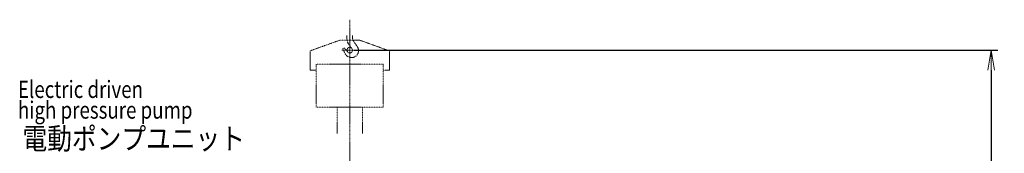
# Model space of a CAD drawing. Extents: x -23067 to 9444, y 0 to 35072.
# Drawn here: x 411 to 7756, y 22772 to 23764 of the extents above; entities that cross this region are included whole.
import ezdxf

# ---------------------------------------------------------------- set-up
doc = ezdxf.new("R2010")
doc.units = 0
doc.header["$LTSCALE"] = 5
doc.linetypes.add('CENTER', pattern=[2, 1.25, -0.25, 0.25, -0.25])
doc.linetypes.add('PHANTOM', pattern=[2.5, 1.25, -0.25, 0.25, -0.25, 0.25, -0.25])
doc.layers.get('0').update_dxf_attribs({"color": 255, "linetype": 'CONTINUOUS'})
doc.layers.get('Defpoints').update_dxf_attribs({"color": 8, "linetype": 'CONTINUOUS'})
for name, color, linetype, lineweight in [('center', 2, 'CENTER', 18), ('DIM001', 255, 'CONTINUOUS', 18), ('PHAN001', 1, 'PHANTOM', 18), ('TXT001', 255, 'CONTINUOUS', 18)]:
    doc.layers.add(name, color=color, linetype=linetype, lineweight=lineweight)
doc.styles.add('Dim_std', font='simplex.shx', dxfattribs={"width": 0.8, "bigfont": 'extfont.shx'})
doc.styles.get("Standard").update_dxf_attribs({"font": 'simplex.shx', "width": 0.85, "bigfont": 'extfont.shx'})
doc.styles.add('txt', font='simplex.shx', dxfattribs={"width": 0.9, "bigfont": 'extfont.shx'})
doc.dimstyles.new('S1-50', dxfattribs={"dimscale": 50, "dimtxt": 3, "dimasz": 3, "dimexe": 1, "dimexo": 0.6, "dimgap": 1, "dimtad": 3, "dimzin": 9, "dimdsep": 46, "dimtxsty": 'txt', "dimblk1": 'OPEN', "dimblk2": 'OPEN', "dimsah": 1, "dimcen": 0, "dimclrd": 255, "dimclrt": 255, "dimazin": 2, "dimtfac": 1, "dimtmove": 0, "dimatfit": 0, "dimldrblk": 'OPEN', "dimfxl": 1, "dimtfill": 1, "dimtolj": 1, "dimtzin": 0, "dimarcsym": 0})

# ---------------------------------------------------------------- blocks, each defined once
blk = doc.blocks.new('_OPEN')
at = {"color": 0, "linetype": 'ByBlock'}
for p, q in [((-1, 0.167), (0, 0)), ((0, 0), (-1, -0.167)), ((0, 0), (-1, 0))]:
    blk.add_line(p, q, dxfattribs=at)
blk = doc.blocks.new('*D29')
at = {"layer": 'Defpoints', "color": 0, "ltscale": 0.5, "transparency": 16777216}
for p in [(2873.4, 23538), (4509.5, 13488), (7657.8, 13488)]:
    blk.add_point(p, dxfattribs=at)
at = {"layer": 'DIM001', "color": 0, "lineweight": -2, "ltscale": 0.5, "transparency": 16777216}
for p, q in [((2903.4, 23538), (7707.8, 23538)), ((4539.5, 13488), (7707.8, 13488))]:
    blk.add_line(p, q, dxfattribs=at)
at = {"layer": 'DIM001', "color": 255, "lineweight": -2, "ltscale": 0.5, "transparency": 16777216}
blk.add_line((7657.8, 23388), (7657.8, 13638), dxfattribs=at)
at = {"layer": 'DIM001', "color": 255, "lineweight": -2, "ltscale": 0.5, "transparency": 16777216, "xscale": 150, "yscale": 150, "zscale": 150}
for p, rotation in [((7657.8, 23538), 90), ((7657.8, 13488), 270)]:
    blk.add_blockref('_OPEN', p, dxfattribs=dict(at, rotation=rotation))
at = {"layer": 'DIM001', "color": 255, "ltscale": 0.5, "transparency": 16777216, "insert": (7532.8, 18513), "char_height": 150, "attachment_point": 5, "rotation": 90, "style": 'Dim_std', "bg_fill": 3, "box_fill_scale": 1.1, "bg_fill_color": 9, "bg_fill_true_color": 13158600, "bg_fill_transparency": 0}
blk.add_mtext('\\A1;ピストン抜き高さ\u300010050', dxfattribs=at)

msp = doc.modelspace()

# ---------------------------------------------------------------- linework, layer by layer
at = {"layer": 'PHAN001'}
for p, q in [((2799.3692, 23612.1093), (2578.1339, 23532.9458)), ((2947.3892, 23612.1093), (2799.3687, 23612.1093)), ((2852.0079, 23625.2132), (2852.0079, 23645.961)), ((2894.75, 23625.2132), (2894.75, 23645.961)), ((2578.1342, 23532.9467), (2578.1342, 23389.6712)), ((2578.1342, 23389.6712), (2623.3764, 23389.6712)), ((2623.3764, 23432.569), (2623.3764, 23115.0683)), ((2779.2097, 23115.0683), (2779.2097, 22918.723))]:
    msp.add_line(p, q, dxfattribs=at)
for centre, radius, start, end in [((2929.4714, 23625.2132), 77.4628, 180, 218.67122), ((2929.4714, 23625.2132), 34.7221, 180, 214.66468), ((2830.0149, 23545.9773), 8.1682, 40.98565, 209.97094)]:
    msp.add_arc(centre, radius, start, end, dxfattribs=at)

# ---------------------------------------------------------------- texts
at = {"layer": 'DIM001', "ltscale": 0.5, "style": 'Dim_std', "width": 0.8}
for s, p in [('Electric driven ', (397.971, 23182.3287)), ('high pressure pump', (397.971, 23028.7287))]:
    msp.add_text(s, height=128, dxfattribs=at).set_placement(p)
at = {"layer": 'TXT001', "width": 0.844962}
msp.add_text('電動ポンプユニット', height=160, dxfattribs=at).set_placement((431.6138, 22800.6478))

# ---------------------------------------------------------------- dimensions: what is measured, and where the dimension line sits
at = {"layer": 'DIM001', "ltscale": 0.5}
dim = msp.add_linear_dim(base=(7657.7884, 13487.985), p1=(2873.3764, 23537.985), p2=(4509.5212, 13487.985), angle=90, text='ピストン抜き高さ\u3000<>', dimstyle='S1-50', override={"dimtxsty": 'Dim_std'}, dxfattribs=at)
dim.commit()
dim.dimension.update_dxf_attribs({"geometry": '*D29', "text_midpoint": (7532.7884, 18512.985)})

# ---------------------------------------------------------------- next in the draw order: linework, layer by layer
at = {"layer": 'center'}
for p, q in [((2873.3764, 23763.8712), (2873.3764, 22574.5562)), ((2938.8199, 23537.985), (2813.5489, 23537.985))]:
    msp.add_line(p, q, dxfattribs=at)
at = {"layer": 'PHAN001'}
for p, q in [((2900.91, 23605.4777), (2929.2162, 23564.5052)), ((2947.3887, 23612.1093), (3168.6237, 23532.9483)), ((2822.9312, 23541.9067), (2840.0417, 23510.0187)), ((2836.1745, 23551.3387), (2857.064, 23525.0325)), ((2889.6454, 23550.9977), (2868.9924, 23576.8098)), ((3168.6242, 23532.9483), (3168.6242, 23389.6712)), ((3123.3764, 23432.569), (2623.3764, 23432.569)), ((3123.3764, 23432.569), (3123.3764, 23115.0683)), ((3168.6242, 23389.6712), (3123.3764, 23389.6712)), ((3123.3764, 23115.0683), (2623.3764, 23115.0683)), ((2967.543, 23115.0683), (2967.543, 22918.723))]:
    msp.add_line(p, q, dxfattribs=at)
msp.add_circle((2873.3764, 23537.985), 20.8332, dxfattribs=at)
msp.add_arc((2886.1595, 23534.755), 52.3353, 208.22709, 34.62739, dxfattribs=at)

doc.saveas('drawing.dxf')
